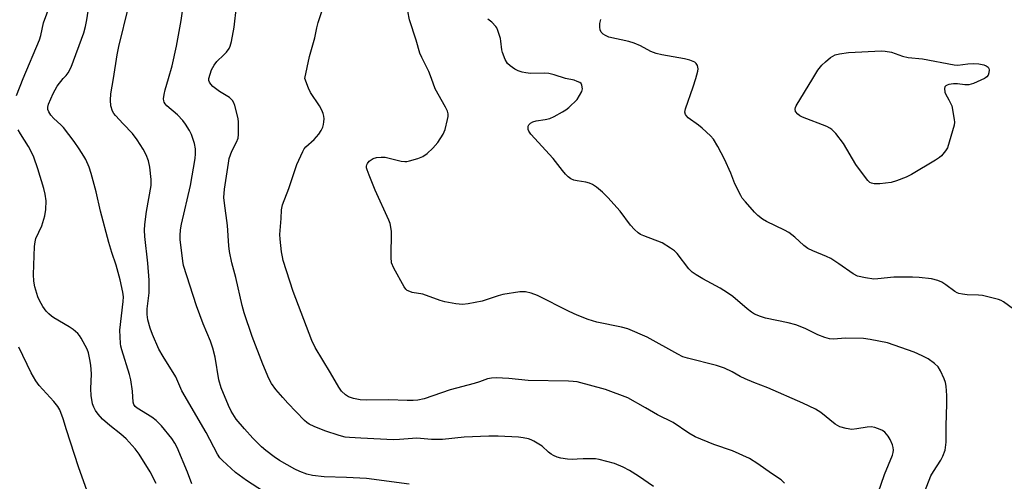
# Model space of a CAD drawing. Units: inches. Extents: x 1171771 to 1177771, y 541458 to 545459.
# Drawn here: x 1172830 to 1173130, y 542877 to 543018 of the extents above; entities that cross this region are included whole.
import ezdxf

# ---------------------------------------------------------------- set-up
doc = ezdxf.new("R2010")
doc.units = ezdxf.units.IN
doc.header["$MEASUREMENT"] = 0
doc.layers.add('Undefined', color=1, linetype='Continuous')

msp = doc.modelspace()

# ---------------------------------------------------------------- linework, layer by layer
at = {"layer": 'Undefined'}
for points, elevation in [([(1172831.32, 543000), (1172836.24, 543011.78), (1172836.65, 543013.15), (1172837.52, 543017.01), (1172839.49, 543022.42)], 342), ([(1172843.53, 543000), (1172844.39, 543000.91), (1172845.04, 543001.74), (1172845.98, 543003.47), (1172849.76, 543013.89), (1172850.31, 543015.87), (1172850.75, 543017.87), (1172851.36, 543021.87)], 344), ([(1172858.8, 543000), (1172859.94, 543007.2), (1172860.47, 543009.78), (1172863.44, 543021.76)], 346), ([(1172875.58, 543000), (1172876.65, 543003.84), (1172878.06, 543009.89), (1172879.4, 543017.7), (1172880.3, 543024.11)], 348), ([(1172887.85, 543000), (1172888.65, 543002.61), (1172889.48, 543004.1), (1172890.34, 543005.22), (1172892.46, 543007.19), (1172893.23, 543008.01), (1172894.03, 543009.12), (1172894.39, 543009.86), (1172894.75, 543011.3), (1172895.53, 543015.69), (1172896.29, 543021.94)], 350), ([(1172955.72, 543000), (1172954.86, 543002.15), (1172952.71, 543006.38), (1172952.13, 543007.7), (1172950.96, 543011.74), (1172948.95, 543017.92), (1172947.93, 543023.18)], 354), ([(1172917.06, 543000), (1172918.5, 543006.68), (1172920.15, 543012.38), (1172920.75, 543015.42), (1172921.18, 543017.09), (1172922.29, 543020.46)], 352), ([(1172996.44, 543000), (1172992.99, 543001.18), (1172991.43, 543001.53), (1172990.08, 543001.64), (1172985.79, 543001.56), (1172984.38, 543001.72), (1172983.27, 543001.96), (1172982.12, 543002.36), (1172981.05, 543002.89), (1172979.64, 543003.83), (1172978.83, 543004.58), (1172978.14, 543005.78), (1172977.3, 543007.9), (1172977.1, 543008.73), (1172976.82, 543011.36), (1172976.66, 543012.2), (1172975.89, 543014.64), (1172975.55, 543015.41), (1172975.25, 543015.89), (1172974.02, 543017.16), (1172972.85, 543018.07)], 356), ([(1173036.19, 543000), (1173036.79, 543002.26), (1173036.88, 543002.93), (1173036.84, 543003.48), (1173036.67, 543003.97), (1173036.24, 543004.61), (1173035.86, 543004.97), (1173035.4, 543005.23), (1173034.36, 543005.62), (1173032.72, 543006.04), (1173025.85, 543007.19), (1173024.11, 543007.59), (1173022.46, 543008.21), (1173019.31, 543009.93), (1173017.43, 543010.78), (1173015.77, 543011.27), (1173009.72, 543012.66), (1173008.62, 543013.08), (1173007.95, 543013.56), (1173007.4, 543014.17), (1173007.05, 543014.88), (1173006.94, 543015.69), (1173006.97, 543016.82), (1173007.23, 543017.99)], 358), ([(1173071.8, 543000), (1173073.34, 543002.55), (1173074.57, 543004.1), (1173075.64, 543005.09), (1173077.21, 543006.38), (1173077.92, 543006.86), (1173078.62, 543007.2), (1173079.92, 543007.55), (1173082.72, 543007.89), (1173092.69, 543008.47), (1173093.84, 543008.39), (1173095.81, 543007.99), (1173099.12, 543006.85), (1173100.83, 543006.44), (1173105.23, 543005.96), (1173114.86, 543004.17), (1173115.98, 543004.12), (1173118.98, 543004.52), (1173120.65, 543004.63), (1173122.42, 543004.48), (1173123.86, 543004.2), (1173124.6, 543003.92), (1173125.21, 543003.51), (1173125.45, 543003.11), (1173125.54, 543002.62), (1173125.45, 543001.75), (1173125.2, 543001.08), (1173124.81, 543000.51), (1173124.41, 543000.17), (1173124.07, 543000)], 360), ([(1172829.28, 542994.82), (1172831.32, 543000)], 342), ([(1172948.85, 542876.4), (1172935.88, 542878.12), (1172929.83, 542878.44), (1172923.03, 542878.59), (1172919.46, 542879.05), (1172917.74, 542879.45), (1172915.59, 542880.25), (1172914.01, 542880.98), (1172909.42, 542883.63), (1172907.72, 542884.75), (1172905.2, 542886.67), (1172903.89, 542887.78), (1172901.25, 542890.44), (1172898.72, 542893.22), (1172896.2, 542896.22), (1172894.67, 542898.63), (1172893.82, 542900.41), (1172891.63, 542905.74), (1172890.95, 542908.17), (1172889.83, 542915.06), (1172889.09, 542917.83), (1172888.37, 542919.99), (1172886.14, 542925.29), (1172884.06, 542930.72), (1172880.16, 542943.01), (1172879.93, 542944.37), (1172879.15, 542951), (1172879.1, 542952.17), (1172879.21, 542953.94), (1172879.52, 542955.67), (1172882.32, 542967.41), (1172883.67, 542975.68), (1172883.78, 542977.11), (1172883.75, 542978.54), (1172883.45, 542980.22), (1172882.58, 542982.96), (1172881.97, 542984.22), (1172880.8, 542986.14), (1172879.92, 542987.25), (1172878.32, 542988.9), (1172875.03, 542991.64), (1172874.54, 542992.29), (1172874.29, 542992.76), (1172874.15, 542993.26), (1172874.1, 542993.79), (1172874.21, 542995.14), (1172874.56, 542996.58), (1172875.58, 543000)], 348), ([(1173000, 542883.99), (1172998.58, 542883.91), (1172997.11, 542884), (1172995.07, 542884.31), (1172993.94, 542884.65), (1172992.84, 542885.11), (1172992.12, 542885.52), (1172991.31, 542886.16), (1172989.38, 542887.96), (1172988.4, 542888.63), (1172986.85, 542889.51), (1172986.05, 542889.89), (1172985.24, 542890.17), (1172983.59, 542890.52), (1172982.18, 542890.72), (1172976.01, 542891), (1172973.12, 542891), (1172965.66, 542890.71), (1172959.04, 542889.98), (1172955.69, 542890), (1172951.22, 542890.47), (1172945.88, 542889.97), (1172944.15, 542889.91), (1172934.18, 542890.37), (1172930.74, 542890.59), (1172929.36, 542890.77), (1172927.55, 542891.24), (1172923.14, 542892.69), (1172919.92, 542893.98), (1172918.38, 542894.73), (1172917.68, 542895.23), (1172917.04, 542895.83), (1172911.93, 542901.07), (1172910.35, 542902.79), (1172908.3, 542905.25), (1172906.99, 542907.12), (1172906.16, 542908.64), (1172904.3, 542912.95), (1172901.07, 542921.35), (1172898.65, 542928.61), (1172898, 542930.86), (1172896.11, 542939.36), (1172894.91, 542943.82), (1172894.17, 542947.27), (1172893.98, 542949.05), (1172893.58, 542955.23), (1172892.59, 542961.99), (1172892.41, 542963.77), (1172892.61, 542966.29), (1172893.83, 542974.24), (1172894.1, 542975.65), (1172894.84, 542977.86), (1172896.33, 542980.59), (1172896.77, 542981.81), (1172896.87, 542982.93), (1172896.89, 542984.95), (1172896.87, 542986.68), (1172896.76, 542987.83), (1172895.8, 542991.78), (1172895.52, 542992.59), (1172895.11, 542993.31), (1172894.15, 542994.19), (1172891.06, 542996.06), (1172889.08, 542997.59), (1172888.43, 542998.3), (1172888.08, 542998.88), (1172887.88, 542999.42), (1172887.85, 543000)], 350), ([(1173000, 542907.55), (1172998.87, 542907.7), (1172997.38, 542907.77), (1172985.14, 542907.95), (1172979.25, 542908.59), (1172975.41, 542908.78), (1172973.95, 542908.74), (1172972.71, 542908.46), (1172970.31, 542907.6), (1172968.62, 542907.09), (1172961.38, 542905.18), (1172953.4, 542902.44), (1172951.5, 542901.99), (1172950.14, 542901.85), (1172948.25, 542901.85), (1172942.7, 542902.08), (1172935.93, 542901.97), (1172933.94, 542902.13), (1172931.92, 542902.49), (1172930.42, 542903.06), (1172929.5, 542903.62), (1172928.29, 542904.78), (1172927.44, 542905.95), (1172924.96, 542910.34), (1172920.29, 542918.04), (1172919.22, 542920.17), (1172913.52, 542935.09), (1172910.53, 542944.52), (1172910.25, 542945.69), (1172910.04, 542947.17), (1172909.61, 542951.04), (1172909.53, 542952.53), (1172909.87, 542957.4), (1172909.95, 542959.99), (1172910.28, 542961.55), (1172912.22, 542966.48), (1172914.63, 542973.78), (1172916.45, 542977.82), (1172916.88, 542978.58), (1172917.37, 542979.2), (1172919.96, 542981.38), (1172921.36, 542983.01), (1172922.08, 542984.17), (1172922.55, 542985.17), (1172922.79, 542985.98), (1172922.93, 542986.84), (1172923, 542987.7), (1172922.93, 542988.54), (1172922.71, 542989.34), (1172922.3, 542990.39), (1172921.6, 542991.65), (1172918.79, 542995.77), (1172918.2, 542997.06), (1172917.06, 543000)], 352), ([(1173000, 542927.92), (1172997.56, 542929.06), (1172987.96, 542933.87), (1172986, 542934.57), (1172984.28, 542935.01), (1172983.42, 542935.05), (1172982.57, 542934.97), (1172977.4, 542934.15), (1172976.01, 542933.79), (1172971.07, 542932.19), (1172966.82, 542931.34), (1172965.11, 542931.18), (1172963.13, 542931.38), (1172959.73, 542931.92), (1172958.33, 542932.34), (1172953.06, 542934.28), (1172949.82, 542934.83), (1172949.03, 542935.09), (1172948.31, 542935.45), (1172947.89, 542935.8), (1172947.38, 542936.49), (1172944.23, 542942.24), (1172943.54, 542943.85), (1172943.4, 542945.6), (1172943.48, 542953.38), (1172943.33, 542954.76), (1172943.09, 542955.82), (1172942.68, 542956.86), (1172938.56, 542966.02), (1172936.65, 542970.59), (1172936.04, 542972.21), (1172935.91, 542972.76), (1172935.9, 542973.26), (1172935.98, 542973.73), (1172936.17, 542974.16), (1172936.7, 542974.79), (1172937.87, 542975.61), (1172938.95, 542975.93), (1172940.37, 542976.06), (1172941.52, 542976.01), (1172946.43, 542974.87), (1172947.57, 542974.7), (1172948.14, 542974.71), (1172949, 542974.88), (1172951.56, 542975.65), (1172953.05, 542976.28), (1172954.4, 542977.18), (1172956.07, 542978.79), (1172957.6, 542980.56), (1172959.18, 542983.08), (1172959.83, 542984.44), (1172960.59, 542987.55), (1172960.72, 542988.39), (1172960.72, 542989.23), (1172960.51, 542990.02), (1172959.9, 542991.31), (1172956.82, 542996.84), (1172955.72, 543000)], 354), ([(1173000, 542999.14), (1172999.09, 542999.48), (1172996.44, 543000)], 356), ([(1173000, 542993.62), (1173001.44, 542996.09), (1173001.59, 542996.45), (1173001.64, 542996.82), (1173001.46, 542997.97), (1173001.23, 542998.53), (1173000.9, 542998.78), (1173000, 542999.14)], 356), ([(1173132.96, 542929.75), (1173129.92, 542932), (1173129.15, 542932.39), (1173128.32, 542932.67), (1173123.46, 542933.85), (1173122.3, 542933.99), (1173118.77, 542934.06), (1173117.39, 542934.25), (1173116.31, 542934.49), (1173115.8, 542934.67), (1173115.07, 542935.08), (1173112.31, 542937.15), (1173111.1, 542937.93), (1173109.84, 542938.46), (1173107.97, 542938.93), (1173104.22, 542939.4), (1173102.18, 542939.49), (1173096.51, 542939.45), (1173091.58, 542938.96), (1173090.42, 542938.91), (1173087.89, 542939.26), (1173085.41, 542939.82), (1173084.13, 542940.49), (1173079.77, 542943.57), (1173077.32, 542945.13), (1173075.99, 542945.77), (1173071.83, 542947.46), (1173070.28, 542948.26), (1173069.11, 542949.1), (1173066.33, 542951.67), (1173064.5, 542953.09), (1173063.21, 542953.8), (1173057.66, 542956.43), (1173056.5, 542957.15), (1173055.11, 542958.26), (1173054.05, 542959.3), (1173051.27, 542962.44), (1173050.32, 542963.59), (1173049.85, 542964.32), (1173048.04, 542967.87), (1173046.88, 542971.15), (1173044.93, 542975.48), (1173042.93, 542979.27), (1173041.57, 542981.5), (1173040.61, 542982.57), (1173038.08, 542984.92), (1173036.96, 542985.83), (1173033.89, 542988.05), (1173033.29, 542988.62), (1173033.02, 542989.04), (1173032.86, 542989.71), (1173033.03, 542990.8), (1173035.42, 542997.47), (1173036.19, 543000)], 358), ([(1173114.17, 542991.68), (1173114.87, 542987.54), (1173114.94, 542986.66), (1173114.85, 542985.79), (1173114.39, 542984.07), (1173112.81, 542978.93), (1173112.27, 542977.94), (1173111, 542976.47), (1173110.37, 542975.92), (1173109.14, 542975.12), (1173101.83, 542970.74), (1173100.27, 542969.94), (1173097.29, 542968.81), (1173095.63, 542968.28), (1173092.18, 542967.88), (1173090.47, 542967.88), (1173089.68, 542968.11), (1173089.2, 542968.37), (1173088.58, 542968.93), (1173087.84, 542969.83), (1173084.89, 542973.84), (1173081.12, 542980.26), (1173078.77, 542983.21), (1173077.6, 542984.48), (1173077.02, 542984.92), (1173076.05, 542985.41), (1173068.62, 542988.26), (1173067.88, 542988.69), (1173067.23, 542989.19), (1173066.57, 542989.96), (1173066.41, 542990.67), (1173066.53, 542991.17), (1173066.75, 542991.68), (1173071.8, 543000)], 360), ([(1173124.07, 543000), (1173120.7, 542998.47), (1173119.37, 542998.06), (1173118.07, 542998.05), (1173115.85, 542998.41), (1173114.66, 542998.44), (1173113.25, 542998.2), (1173112.74, 542998.02), (1173112.31, 542997.77), (1173112.03, 542997.43), (1173111.9, 542996.96), (1173112, 542995.89), (1173112.2, 542995.34), (1173113.26, 542993.53), (1173114.17, 542991.68)], 360), ([(1173000, 542968.81), (1172999.07, 542969.07), (1172998.11, 542969.48), (1172997.3, 542970.05), (1172996.49, 542970.87), (1172995.56, 542971.98), (1172992.76, 542975.67), (1172985.94, 542983.08), (1172985.33, 542983.98), (1172985.14, 542984.47), (1172985.08, 542984.96), (1172985.12, 542985.45), (1172985.32, 542985.88), (1172985.85, 542986.43), (1172986.52, 542986.86), (1172987.53, 542987.16), (1172990.31, 542987.49), (1172991.71, 542987.79), (1172993.03, 542988.39), (1172995.59, 542989.83), (1172996.59, 542990.44), (1172997.47, 542991.14), (1173000, 542993.62)], 356), ([(1172871.78, 542876.58), (1172870.04, 542880.2), (1172866.66, 542885.51), (1172865.4, 542887.15), (1172862.68, 542890.19), (1172861.08, 542891.64), (1172857.7, 542894.33), (1172855.51, 542896.2), (1172854.11, 542897.69), (1172853.31, 542898.86), (1172852.84, 542899.87), (1172852.47, 542900.92), (1172852.05, 542903.47), (1172851.96, 542905.45), (1172852.11, 542910.01), (1172851.89, 542912.67), (1172851.62, 542914.36), (1172851.16, 542916.38), (1172850.79, 542917.5), (1172848.95, 542920.92), (1172848.47, 542921.67), (1172847.94, 542922.31), (1172846.53, 542923.57), (1172845.31, 542924.36), (1172840.67, 542927.09), (1172839.92, 542927.58), (1172839.09, 542928.28), (1172838.34, 542929.1), (1172837.33, 542930.58), (1172836.26, 542932.38), (1172835.8, 542933.46), (1172834.82, 542936.52), (1172834.53, 542938.23), (1172834.5, 542940.26), (1172834.76, 542948.84), (1172834.93, 542950.23), (1172835.2, 542951.25), (1172837, 542955.15), (1172837.89, 542958.12), (1172838.21, 542960.09), (1172838.27, 542962.73), (1172838.01, 542964.74), (1172837.62, 542966.47), (1172835.8, 542972.48), (1172834.54, 542976.02), (1172833.97, 542977.33), (1172832.92, 542979.33), (1172830.46, 542983.17), (1172829.77, 542984.41)], 342), ([(1173105.09, 542872.18), (1173107.79, 542878.91), (1173108.52, 542880.22), (1173110.79, 542883.7), (1173111.44, 542884.95), (1173112.1, 542886.75), (1173112.45, 542889.19), (1173112.39, 542894.16), (1173112.67, 542900.86), (1173112.62, 542903.43), (1173112.41, 542906.25), (1173112.19, 542907.36), (1173111.78, 542908.47), (1173110.68, 542910.92), (1173109.95, 542912.18), (1173108.88, 542913.19), (1173106.93, 542914.58), (1173105.1, 542915.52), (1173102.68, 542916.61), (1173094.51, 542919.49), (1173089.29, 542920.51), (1173087.25, 542920.8), (1173081.71, 542920.87), (1173078.23, 542920.54), (1173076.9, 542920.67), (1173075.52, 542921.09), (1173073.33, 542921.92), (1173069.53, 542923.79), (1173066.59, 542924.95), (1173064.33, 542925.52), (1173057.44, 542926.94), (1173055.85, 542927.47), (1173054.08, 542928.25), (1173053.12, 542928.84), (1173051.77, 542929.86), (1173047.4, 542933.56), (1173045.79, 542934.73), (1173043.61, 542936.08), (1173038.28, 542938.94), (1173036.27, 542940.17), (1173035.07, 542941), (1173034.07, 542942.05), (1173030.5, 542946.66), (1173029.65, 542947.46), (1173028.45, 542948.34), (1173025.95, 542949.95), (1173020.35, 542952.06), (1173019.33, 542952.53), (1173018.62, 542953.03), (1173017.53, 542954.04), (1173016.29, 542955.34), (1173013.11, 542959.6), (1173009.39, 542963.73), (1173007.78, 542965.42), (1173005.97, 542966.91), (1173004.76, 542967.71), (1173003.75, 542968.12), (1173002.66, 542968.4), (1173000, 542968.81)], 356), ([(1173091.72, 542873.79), (1173093.62, 542879.33), (1173096.07, 542885.25), (1173096.29, 542886.05), (1173096.38, 542886.79), (1173096.31, 542887.56), (1173096.05, 542888.38), (1173095.32, 542889.99), (1173094.76, 542891.02), (1173094.27, 542891.67), (1173093.7, 542892.24), (1173093.07, 542892.72), (1173092.31, 542893.1), (1173090.68, 542893.67), (1173089.57, 542893.89), (1173088.4, 542893.82), (1173085.18, 542893.22), (1173083.71, 542893.09), (1173082.01, 542893.33), (1173080.08, 542893.85), (1173079.31, 542894.23), (1173078.57, 542894.72), (1173074.29, 542898.24), (1173072.59, 542899.26), (1173068.73, 542901.1), (1173058.13, 542905.73), (1173053.82, 542907.34), (1173051.23, 542908.45), (1173049.71, 542909.2), (1173047.22, 542910.66), (1173044.94, 542911.76), (1173042.48, 542912.56), (1173033.61, 542914.78), (1173032.27, 542915.21), (1173030.69, 542915.99), (1173021.34, 542921.19), (1173015.47, 542923.69), (1173013.52, 542924.24), (1173006.05, 542925.77), (1173003.36, 542926.59), (1173000, 542927.92)], 354), ([(1173063.17, 542876.71), (1173062.62, 542877.34), (1173062.18, 542877.72), (1173059.18, 542879.63), (1173055.06, 542882.6), (1173052.49, 542884.24), (1173047.37, 542886.55), (1173041.63, 542888.54), (1173035.96, 542890.78), (1173034.1, 542891.9), (1173029.32, 542895.19), (1173024.47, 542897.56), (1173020.84, 542899.71), (1173015.43, 542902.72), (1173008.68, 542905.3), (1173000, 542907.55)], 352), ([(1173023.25, 542875.7), (1173018.68, 542878.87), (1173015.96, 542880.61), (1173014.05, 542881.58), (1173011.43, 542882.69), (1173006.73, 542883.92), (1173005.6, 542884.11), (1173004.14, 542884.16), (1173001.89, 542884.13), (1173000, 542883.99)], 350)]:
    msp.add_lwpolyline(points, dxfattribs=dict(at, elevation=elevation))
for points in [[(1172882.71, 542876.51, 344), (1172881.37, 542880.03, 344), (1172878.18, 542887.55, 344), (1172877.54, 542888.85, 344), (1172876.61, 542890.32, 344), (1172873.43, 542894.19, 344), (1172871.86, 542895.78, 344), (1172870.54, 542896.77, 344), (1172865.99, 542899.52, 344), (1172865.41, 542900.02, 344), (1172865, 542900.66, 344), (1172864.8, 542901.41, 344), (1172864.6, 542904.76, 344), (1172864.15, 542908.18, 344), (1172863.69, 542909.86, 344), (1172861.37, 542917.31, 344), (1172861.09, 542918.43, 344), (1172860.98, 542919.29, 344), (1172860.8, 542923.38, 344), (1172861.79, 542932.06, 344), (1172861.82, 542933.48, 344), (1172861.62, 542934.93, 344), (1172860.85, 542938.7, 344), (1172860.29, 542940.94, 344), (1172859.65, 542943.17, 344), (1172858.27, 542947.04, 344), (1172857.38, 542950.06, 344), (1172854.87, 542959.64, 344), (1172853.58, 542965.48, 344), (1172852.02, 542971.03, 344), (1172851.4, 542972.96, 344), (1172850.39, 542975.37, 344), (1172849.81, 542976.39, 344), (1172848.34, 542978.62, 344), (1172846.8, 542980.81, 344), (1172843.58, 542985.07, 344), (1172842.8, 542985.9, 344), (1172840.69, 542987.81, 344), (1172839.74, 542988.89, 344), (1172839.12, 542989.83, 344), (1172838.87, 542990.55, 344), (1172838.85, 542991.33, 344), (1172839.06, 542992.17, 344), (1172840.4, 542995.49, 344), (1172841.62, 542997.66, 344), (1172843.53, 543000, 344)], [(1172904.47, 542874.22, 346), (1172899.38, 542877.52, 346), (1172896.02, 542879.95, 346), (1172891.98, 542883.62, 346), (1172891.22, 542884.44, 346), (1172890.46, 542885.5, 346), (1172887.09, 542892.14, 346), (1172879.68, 542904.88, 346), (1172877.81, 542909.14, 346), (1172873.92, 542915.32, 346), (1172872.68, 542917.53, 346), (1172870.69, 542922.02, 346), (1172869.95, 542923.9, 346), (1172869.25, 542926.46, 346), (1172869.06, 542928.14, 346), (1172869.1, 542929.84, 346), (1172869.65, 542934.68, 346), (1172869.68, 542938.61, 346), (1172869.3, 542943.74, 346), (1172868.35, 542951.9, 346), (1172868.25, 542953.84, 346), (1172868.36, 542955.53, 346), (1172868.89, 542959.5, 346), (1172870.3, 542967.43, 346), (1172870.29, 542969.28, 346), (1172869.9, 542972.99, 346), (1172869.46, 542974.92, 346), (1172868.73, 542976.75, 346), (1172867.81, 542978.53, 346), (1172866.02, 542981.3, 346), (1172864.6, 542983.21, 346), (1172861.73, 542986.17, 346), (1172859.45, 542988.71, 346), (1172858.93, 542989.37, 346), (1172858.52, 542990.09, 346), (1172858.06, 542991.72, 346), (1172857.86, 542993.41, 346), (1172858.06, 542995.36, 346), (1172858.8, 543000, 346)], [(1172850.84, 542874.27, 340), (1172848.2, 542881.69, 340), (1172844.51, 542892.94, 340), (1172843.52, 542896.34, 340), (1172842.48, 542899.09, 340), (1172841.88, 542900.05, 340), (1172840.65, 542901.6, 340), (1172836.16, 542906.47, 340), (1172835.15, 542907.85, 340), (1172833.78, 542910.36, 340), (1172830.01, 542918.13, 340)]]:
    msp.add_polyline3d(points, dxfattribs=at)

doc.saveas('drawing.dxf')
